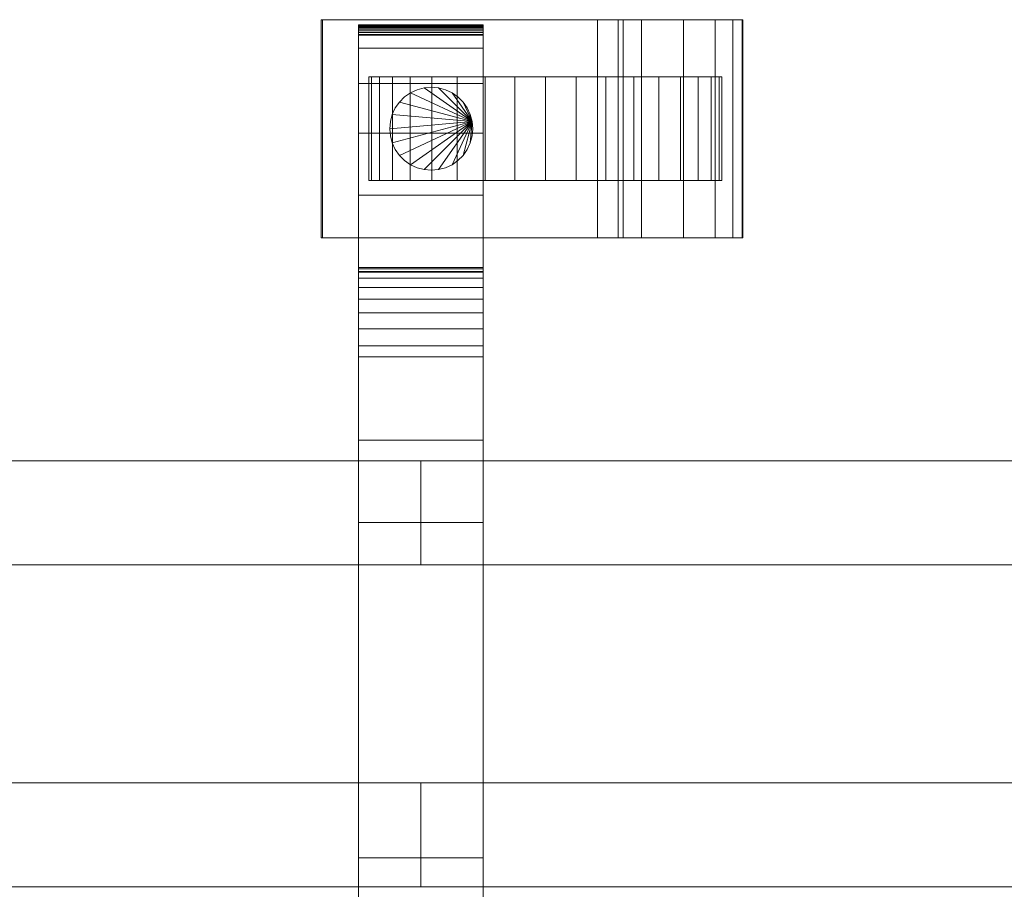
# Model space of a CAD drawing. Units: millimetres. Extents: x -2904 to 2904, y -145 to 145.
# Drawn here: x -77 to 112, y -42 to 126 of the extents above; entities that cross this region are included whole.
import ezdxf

# ---------------------------------------------------------------- set-up
doc = ezdxf.new("R2010")
doc.units = ezdxf.units.MM
doc.header["$LTSCALE"] = 5.08
doc.layers.add('ﾚｲｵｽ3型004', color=7, linetype='Continuous')

# ---------------------------------------------------------------- blocks, each defined once
blk = doc.blocks.new('U___3型004_dxf')
at = {"color": 250, "linetype": 'Continuous', "lineweight": 15}
for points in [[(2884.544, 84, 80.224), (2884.544, 126, 80.224), (2884.283, 126, 22.922), (2884.283, 84, 22.922)], [(2884.283, 84, 22.922), (2884.283, 126, 22.922), (2937.5, 126, 23.5), (2937.5, 84, 23.5)], [(2884.283, 126, 22.922), (2884.544, 126, 80.224), (2937.5, 126, 23.5)], [(2941.5, 84, 80), (2941.5, 126, 80), (2884.544, 126, 80.224), (2884.544, 84, 80.224)], [(2884.544, 126, 80.224), (2941.5, 126, 80), (2942.5, 126, 75)], [(2884.544, 126, 80.224), (2942.5, 126, 75), (2946.024, 126, 73.265)], [(2884.544, 126, 80.224), (2946.024, 126, 73.265), (2954.105, 126, 67.218)], [(2884.544, 126, 80.224), (2954.105, 126, 67.218), (2960.193, 126, 59.455)], [(2884.544, 126, 80.224), (2960.193, 126, 59.455), (2963.595, 126, 51.966)], [(2884.544, 126, 80.224), (2963.595, 126, 51.966), (2965.392, 126, 42.946)], [(2884.544, 126, 80.224), (2965.392, 126, 42.946), (2965.5, 126, 37.194)], [(2884.544, 126, 80.224), (2965.5, 126, 37.194), (2937.5, 126, 23.5)], [(2937.5, 84, 23.5), (2937.5, 126, 23.5), (2965.5, 126, 37.194), (2965.5, 84, 37.194)], [(2942.5, 84, 75), (2942.5, 126, 75), (2941.5, 126, 80), (2941.5, 84, 80)], [(2946.024, 84, 73.265), (2946.024, 126, 73.265), (2942.5, 126, 75), (2942.5, 84, 75)], [(2954.105, 84, 67.218), (2954.105, 126, 67.218), (2946.024, 126, 73.265), (2946.024, 84, 73.265)], [(2960.193, 84, 59.455), (2960.193, 126, 59.455), (2954.105, 126, 67.218), (2954.105, 84, 67.218)], [(2963.595, 84, 51.966), (2963.595, 126, 51.966), (2960.193, 126, 59.455), (2960.193, 84, 59.455)], [(2965.392, 84, 42.946), (2965.392, 126, 42.946), (2963.595, 126, 51.966), (2963.595, 84, 51.966)], [(2965.5, 84, 37.194), (2965.5, 126, 37.194), (2965.392, 126, 42.946), (2965.392, 84, 42.946)], [(2891.5, 124.939, 90.18), (2891.5, 125, 90.525), (2915.5, 125, 90.525), (2915.5, 124.939, 90.18)], [(2891.5, 125, 90.525), (2891.5, 125, 90.7), (2915.5, 125, 90.7), (2915.5, 125, 90.525)], [(2891.5, 125, 90.7), (2891.5, 125, 119.3), (2915.5, 125, 119.3), (2915.5, 125, 90.7)], [(2891.5, 125, 119.3), (2891.5, 124.946, 121.108), (2915.5, 124.946, 121.108), (2915.5, 125, 119.3)], [(2891.5, 77.5, 201), (2891.5, 124.946, 121.108), (2891.5, 125, 119.3)], [(2891.5, 77.5, 119), (2891.5, 77.5, 201), (2891.5, 125, 119.3)], [(2891.5, -125, 90.525), (2891.5, 77.5, 119), (2891.5, 125, 119.3)], [(2891.5, -125, 90.525), (2891.5, 125, 119.3), (2891.5, 125, 90.525)], [(2891.5, -124.939, 90.18), (2891.5, -125, 90.525), (2891.5, 125, 90.525)], [(2891.5, -124.939, 90.18), (2891.5, 125, 90.525), (2891.5, 124.939, 90.18)], [(2891.5, 124.946, 121.108), (2891.5, 124.484, 129.845), (2915.5, 124.484, 129.845), (2915.5, 124.946, 121.108)], [(2891.5, 77.5, 201), (2891.5, 124.484, 129.845), (2891.5, 124.946, 121.108)], [(2891.5, 124.82, 89.852), (2891.5, 124.939, 90.18), (2915.5, 124.939, 90.18), (2915.5, 124.82, 89.852)], [(2891.5, -124.82, 89.852), (2891.5, -124.939, 90.18), (2891.5, 124.939, 90.18)], [(2891.5, -124.82, 89.852), (2891.5, 124.939, 90.18), (2891.5, 124.82, 89.852)], [(2891.5, 124.645, 89.548), (2891.5, 124.82, 89.852), (2915.5, 124.82, 89.852), (2915.5, 124.645, 89.548)], [(2891.5, -124.645, 89.548), (2891.5, -124.82, 89.852), (2891.5, 124.82, 89.852)], [(2891.5, -124.645, 89.548), (2891.5, 124.82, 89.852), (2891.5, 124.645, 89.548)], [(2891.5, 124.42, 89.28), (2891.5, 124.645, 89.548), (2915.5, 124.645, 89.548), (2915.5, 124.42, 89.28)], [(2891.5, -124.42, 89.28), (2891.5, -124.645, 89.548), (2891.5, 124.645, 89.548)], [(2891.5, -124.42, 89.28), (2891.5, 124.645, 89.548), (2891.5, 124.42, 89.28)], [(2891.5, 124.484, 129.845), (2891.5, 120.542, 146.893), (2915.5, 120.542, 146.893), (2915.5, 124.484, 129.845)], [(2891.5, 77.5, 201), (2891.5, 120.542, 146.893), (2891.5, 124.484, 129.845)], [(2891.5, 124.152, 89.055), (2891.5, 124.42, 89.28), (2915.5, 124.42, 89.28), (2915.5, 124.152, 89.055)], [(2891.5, -124.152, 89.055), (2891.5, -124.42, 89.28), (2891.5, 124.42, 89.28)], [(2891.5, -124.152, 89.055), (2891.5, 124.42, 89.28), (2891.5, 124.152, 89.055)], [(2891.5, 123.848, 88.88), (2891.5, 124.152, 89.055), (2915.5, 124.152, 89.055), (2915.5, 123.848, 88.88)], [(2891.5, -123.848, 88.88), (2891.5, -124.152, 89.055), (2891.5, 124.152, 89.055)], [(2891.5, -123.848, 88.88), (2891.5, 124.152, 89.055), (2891.5, 123.848, 88.88)], [(2891.5, 123.52, 88.761), (2891.5, 123.848, 88.88), (2915.5, 123.848, 88.88), (2915.5, 123.52, 88.761)], [(2891.5, -123.52, 88.761), (2891.5, -123.848, 88.88), (2891.5, 123.848, 88.88)], [(2891.5, -123.52, 88.761), (2891.5, 123.848, 88.88), (2891.5, 123.52, 88.761)], [(2891.5, 123.175, 88.7), (2891.5, 123.52, 88.761), (2915.5, 123.52, 88.761), (2915.5, 123.175, 88.7)], [(2891.5, -123.175, 88.7), (2891.5, -123.52, 88.761), (2891.5, 123.52, 88.761)], [(2891.5, -123.175, 88.7), (2891.5, 123.52, 88.761), (2891.5, 123.175, 88.7)], [(2915.5, 125, 119.3), (2915.5, 124.946, 121.108), (2915.5, 77.5, 201)], [(2915.5, 125, 119.3), (2915.5, 77.5, 201), (2915.5, 77.5, 119)], [(2915.5, 125, 90.525), (2915.5, 125, 119.3), (2915.5, 77.5, 119)], [(2915.5, 125, 90.525), (2915.5, 77.5, 119), (2915.5, -77.5, 119)], [(2915.5, 125, 90.525), (2915.5, -77.5, 119), (2915.5, -125, 119.3)], [(2915.5, 125, 90.525), (2915.5, -125, 119.3), (2915.5, -125, 90.525)], [(2915.5, 124.939, 90.18), (2915.5, 125, 90.525), (2915.5, -125, 90.525)], [(2915.5, 124.946, 121.108), (2915.5, 124.484, 129.845), (2915.5, 77.5, 201)], [(2915.5, 124.939, 90.18), (2915.5, -125, 90.525), (2915.5, -124.939, 90.18)], [(2915.5, 124.82, 89.852), (2915.5, 124.939, 90.18), (2915.5, -124.939, 90.18)], [(2915.5, 124.82, 89.852), (2915.5, -124.939, 90.18), (2915.5, -124.82, 89.852)], [(2915.5, 124.645, 89.548), (2915.5, 124.82, 89.852), (2915.5, -124.82, 89.852)], [(2915.5, 124.645, 89.548), (2915.5, -124.82, 89.852), (2915.5, -124.645, 89.548)], [(2915.5, 124.42, 89.28), (2915.5, 124.645, 89.548), (2915.5, -124.645, 89.548)], [(2915.5, 124.484, 129.845), (2915.5, 120.542, 146.893), (2915.5, 77.5, 201)], [(2915.5, 124.42, 89.28), (2915.5, -124.645, 89.548), (2915.5, -124.42, 89.28)], [(2915.5, 124.152, 89.055), (2915.5, 124.42, 89.28), (2915.5, -124.42, 89.28)], [(2915.5, 124.152, 89.055), (2915.5, -124.42, 89.28), (2915.5, -124.152, 89.055)], [(2915.5, 123.848, 88.88), (2915.5, 124.152, 89.055), (2915.5, -124.152, 89.055)], [(2915.5, 123.848, 88.88), (2915.5, -124.152, 89.055), (2915.5, -123.848, 88.88)], [(2915.5, 123.52, 88.761), (2915.5, 123.848, 88.88), (2915.5, -123.848, 88.88)], [(2915.5, 123.52, 88.761), (2915.5, -123.848, 88.88), (2915.5, -123.52, 88.761)], [(2915.5, 123.175, 88.7), (2915.5, 123.52, 88.761), (2915.5, -123.52, 88.761)], [(2891.5, 123, 88.7), (2891.5, 123.175, 88.7), (2915.5, 123.175, 88.7), (2915.5, 123, 88.7)], [(2891.5, -123, 88.7), (2891.5, 123, 88.7), (2915.5, 123, 88.7), (2915.5, -123, 88.7)], [(2915.5, 123.175, 88.7), (2915.5, -123.52, 88.761), (2915.5, -123.175, 88.7)], [(2891.5, 120.542, 146.893), (2891.5, 113.699, 162.997), (2915.5, 113.699, 162.997), (2915.5, 120.542, 146.893)], [(2891.5, 77.5, 201), (2891.5, 113.699, 162.997), (2891.5, 120.542, 146.893)], [(2915.5, 120.542, 146.893), (2915.5, 113.699, 162.997), (2915.5, 77.5, 201)], [(2960.983464, 115, 26.095962), (2895.550451, 115, 20.371315), (2894.016536, 115, 26.095962), (2893.5, 115, 32)], [(2960.983464, 115, 26.095962), (2893.5, 115, 32), (2894.016536, 115, 37.904038), (2895.550451, 115, 43.628685)], [(2894.016536, 95, 37.904038), (2894.016536, 115, 37.904038), (2893.5, 115, 32), (2893.5, 95, 32)], [(2893.5, 95, 32), (2893.5, 115, 32), (2894.016536, 115, 26.095962), (2894.016536, 95, 26.095962)], [(2895.550451, 95, 43.628685), (2895.550451, 115, 43.628685), (2894.016536, 115, 37.904038), (2894.016536, 95, 37.904038)], [(2894.016536, 95, 26.095962), (2894.016536, 115, 26.095962), (2895.550451, 115, 20.371315), (2895.550451, 95, 20.371315)], [(2960.983464, 115, 26.095962), (2901.454489, 115, 10.145221), (2898.055136, 115, 15), (2895.550451, 115, 20.371315)], [(2960.983464, 115, 26.095962), (2895.550451, 115, 43.628685), (2898.055136, 115, 49), (2901.454489, 115, 53.854779)], [(2898.055136, 95, 49), (2898.055136, 115, 49), (2895.550451, 115, 43.628685), (2895.550451, 95, 43.628685)], [(2895.550451, 95, 20.371315), (2895.550451, 115, 20.371315), (2898.055136, 115, 15), (2898.055136, 95, 15)], [(2901.454489, 95, 53.854779), (2901.454489, 115, 53.854779), (2898.055136, 115, 49), (2898.055136, 95, 49)], [(2898.055136, 95, 15), (2898.055136, 115, 15), (2901.454489, 115, 10.145221), (2901.454489, 95, 10.145221)], [(2960.983464, 115, 26.095962), (2910.5, 115, 2.555136), (2905.645221, 115, 5.954489), (2901.454489, 115, 10.145221)], [(2960.983464, 115, 26.095962), (2901.454489, 115, 53.854779), (2905.645221, 115, 58.045511), (2910.5, 115, 61.444864)], [(2905.645221, 95, 58.045511), (2905.645221, 115, 58.045511), (2901.454489, 115, 53.854779), (2901.454489, 95, 53.854779)], [(2901.454489, 95, 10.145221), (2901.454489, 115, 10.145221), (2905.645221, 115, 5.954489), (2905.645221, 95, 5.954489)], [(2910.5, 95, 61.444864), (2910.5, 115, 61.444864), (2905.645221, 115, 58.045511), (2905.645221, 95, 58.045511)], [(2905.645221, 95, 5.954489), (2905.645221, 115, 5.954489), (2910.5, 115, 2.555136), (2910.5, 95, 2.555136)], [(2960.983464, 115, 26.095962), (2921.595962, 115, -1.483464), (2915.871315, 115, 0.050451), (2910.5, 115, 2.555136)], [(2960.983464, 115, 26.095962), (2910.5, 115, 61.444864), (2915.871315, 115, 63.949549), (2921.595962, 115, 65.483464)], [(2915.871315, 95, 63.949549), (2915.871315, 115, 63.949549), (2910.5, 115, 61.444864), (2910.5, 95, 61.444864)], [(2910.5, 95, 2.555136), (2910.5, 115, 2.555136), (2915.871315, 115, 0.050451), (2915.871315, 95, 0.050451)], [(2921.595962, 95, 65.483464), (2921.595962, 115, 65.483464), (2915.871315, 115, 63.949549), (2915.871315, 95, 63.949549)], [(2915.871315, 95, 0.050451), (2915.871315, 115, 0.050451), (2921.595962, 115, -1.483464), (2921.595962, 95, -1.483464)], [(2960.983464, 115, 26.095962), (2933.404038, 115, -1.483464), (2927.5, 115, -2), (2921.595962, 115, -1.483464)], [(2960.983464, 115, 26.095962), (2921.595962, 115, 65.483464), (2927.5, 115, 66), (2933.404038, 115, 65.483464)], [(2927.5, 95, 66), (2927.5, 115, 66), (2921.595962, 115, 65.483464), (2921.595962, 95, 65.483464)], [(2921.595962, 95, -1.483464), (2921.595962, 115, -1.483464), (2927.5, 115, -2), (2927.5, 95, -2)], [(2933.404038, 95, 65.483464), (2933.404038, 115, 65.483464), (2927.5, 115, 66), (2927.5, 95, 66)], [(2927.5, 95, -2), (2927.5, 115, -2), (2933.404038, 115, -1.483464), (2933.404038, 95, -1.483464)], [(2960.983464, 115, 26.095962), (2944.5, 115, 2.555136), (2939.128685, 115, 0.050451), (2933.404038, 115, -1.483464)], [(2960.983464, 115, 26.095962), (2933.404038, 115, 65.483464), (2939.128685, 115, 63.949549), (2944.5, 115, 61.444864)], [(2939.128685, 95, 63.949549), (2939.128685, 115, 63.949549), (2933.404038, 115, 65.483464), (2933.404038, 95, 65.483464)], [(2933.404038, 95, -1.483464), (2933.404038, 115, -1.483464), (2939.128685, 115, 0.050451), (2939.128685, 95, 0.050451)], [(2944.5, 95, 61.444864), (2944.5, 115, 61.444864), (2939.128685, 115, 63.949549), (2939.128685, 95, 63.949549)], [(2939.128685, 95, 0.050451), (2939.128685, 115, 0.050451), (2944.5, 115, 2.555136), (2944.5, 95, 2.555136)], [(2960.983464, 115, 26.095962), (2953.545511, 115, 10.145221), (2949.354779, 115, 5.954489), (2944.5, 115, 2.555136)], [(2960.983464, 115, 26.095962), (2944.5, 115, 61.444864), (2949.354779, 115, 58.045511), (2953.545511, 115, 53.854779)], [(2949.354779, 95, 58.045511), (2949.354779, 115, 58.045511), (2944.5, 115, 61.444864), (2944.5, 95, 61.444864)], [(2944.5, 95, 2.555136), (2944.5, 115, 2.555136), (2949.354779, 115, 5.954489), (2949.354779, 95, 5.954489)], [(2953.545511, 95, 53.854779), (2953.545511, 115, 53.854779), (2949.354779, 115, 58.045511), (2949.354779, 95, 58.045511)], [(2949.354779, 95, 5.954489), (2949.354779, 115, 5.954489), (2953.545511, 115, 10.145221), (2953.545511, 95, 10.145221)], [(2960.983464, 115, 26.095962), (2959.449549, 115, 20.371315), (2956.944864, 115, 15), (2953.545511, 115, 10.145221)], [(2960.983464, 115, 26.095962), (2953.545511, 115, 53.854779), (2956.944864, 115, 49), (2959.449549, 115, 43.628685)], [(2956.944864, 95, 49), (2956.944864, 115, 49), (2953.545511, 115, 53.854779), (2953.545511, 95, 53.854779)], [(2953.545511, 95, 10.145221), (2953.545511, 115, 10.145221), (2956.944864, 115, 15), (2956.944864, 95, 15)], [(2959.449549, 95, 43.628685), (2959.449549, 115, 43.628685), (2956.944864, 115, 49), (2956.944864, 95, 49)], [(2956.944864, 95, 15), (2956.944864, 115, 15), (2959.449549, 115, 20.371315), (2959.449549, 95, 20.371315)], [(2960.983464, 115, 26.095962), (2959.449549, 115, 43.628685), (2960.983464, 115, 37.904038), (2961.5, 115, 32)], [(2960.983464, 95, 37.904038), (2960.983464, 115, 37.904038), (2959.449549, 115, 43.628685), (2959.449549, 95, 43.628685)], [(2959.449549, 95, 20.371315), (2959.449549, 115, 20.371315), (2960.983464, 115, 26.095962), (2960.983464, 95, 26.095962)], [(2960.983464, 95, 26.095962), (2960.983464, 115, 26.095962), (2961.5, 115, 32), (2961.5, 95, 32)], [(2961.5, 95, 32), (2961.5, 115, 32), (2960.983464, 115, 37.904038), (2960.983464, 95, 37.904038)], [(2891.5, 113.699, 162.997), (2891.5, 104.164, 177.668), (2915.5, 104.164, 177.668), (2915.5, 113.699, 162.997)], [(2891.5, 77.5, 201), (2891.5, 104.164, 177.668), (2891.5, 113.699, 162.997)], [(2913.378462, 106.389185, 80), (2899.371644, 110.142301, 80), (2900.357699, 111.128356, 80), (2901.5, 111.928203, 80)], [(2913.378462, 106.389185, 90), (2901.5, 111.928203, 90), (2900.357699, 111.128356, 90), (2899.371644, 110.142301, 90)], [(2900.357699, 111.128356, 80), (2900.357699, 111.128356, 90), (2901.5, 111.928203, 90), (2901.5, 111.928203, 80)], [(2913.378462, 106.389185, 80), (2901.5, 111.928203, 80), (2902.763839, 112.517541, 80), (2904.110815, 112.878462, 80)], [(2913.378462, 106.389185, 90), (2904.110815, 112.878462, 90), (2902.763839, 112.517541, 90), (2901.5, 111.928203, 90)], [(2901.5, 111.928203, 80), (2901.5, 111.928203, 90), (2902.763839, 112.517541, 90), (2902.763839, 112.517541, 80)], [(2902.763839, 112.517541, 80), (2902.763839, 112.517541, 90), (2904.110815, 112.878462, 90), (2904.110815, 112.878462, 80)], [(2913.378462, 106.389185, 80), (2904.110815, 112.878462, 80), (2905.5, 113, 80), (2906.889185, 112.878462, 80)], [(2913.378462, 106.389185, 90), (2906.889185, 112.878462, 90), (2905.5, 113, 90), (2904.110815, 112.878462, 90)], [(2904.110815, 112.878462, 80), (2904.110815, 112.878462, 90), (2905.5, 113, 90), (2905.5, 113, 80)], [(2905.5, 113, 80), (2905.5, 113, 90), (2906.889185, 112.878462, 90), (2906.889185, 112.878462, 80)], [(2913.378462, 106.389185, 80), (2906.889185, 112.878462, 80), (2908.236161, 112.517541, 80), (2909.5, 111.928203, 80)], [(2913.378462, 106.389185, 90), (2909.5, 111.928203, 90), (2908.236161, 112.517541, 90), (2906.889185, 112.878462, 90)], [(2906.889185, 112.878462, 80), (2906.889185, 112.878462, 90), (2908.236161, 112.517541, 90), (2908.236161, 112.517541, 80)], [(2908.236161, 112.517541, 80), (2908.236161, 112.517541, 90), (2909.5, 111.928203, 90), (2909.5, 111.928203, 80)], [(2913.378462, 106.389185, 80), (2909.5, 111.928203, 80), (2910.642301, 111.128356, 80), (2911.628356, 110.142301, 80)], [(2913.378462, 106.389185, 90), (2911.628356, 110.142301, 90), (2910.642301, 111.128356, 90), (2909.5, 111.928203, 90)], [(2909.5, 111.928203, 80), (2909.5, 111.928203, 90), (2910.642301, 111.128356, 90), (2910.642301, 111.128356, 80)], [(2915.5, 113.699, 162.997), (2915.5, 104.164, 177.668), (2915.5, 77.5, 201)], [(2913.378462, 106.389185, 80), (2897.982459, 107.736161, 80), (2898.571797, 109, 80), (2899.371644, 110.142301, 80)], [(2913.378462, 106.389185, 90), (2899.371644, 110.142301, 90), (2898.571797, 109, 90), (2897.982459, 107.736161, 90)], [(2898.571797, 109, 80), (2898.571797, 109, 90), (2899.371644, 110.142301, 90), (2899.371644, 110.142301, 80)], [(2899.371644, 110.142301, 80), (2899.371644, 110.142301, 90), (2900.357699, 111.128356, 90), (2900.357699, 111.128356, 80)], [(2910.642301, 111.128356, 80), (2910.642301, 111.128356, 90), (2911.628356, 110.142301, 90), (2911.628356, 110.142301, 80)], [(2913.378462, 106.389185, 80), (2911.628356, 110.142301, 80), (2912.428203, 109, 80), (2913.017541, 107.736161, 80)], [(2913.378462, 106.389185, 90), (2913.017541, 107.736161, 90), (2912.428203, 109, 90), (2911.628356, 110.142301, 90)], [(2911.628356, 110.142301, 80), (2911.628356, 110.142301, 90), (2912.428203, 109, 90), (2912.428203, 109, 80)], [(2897.982459, 107.736161, 80), (2897.982459, 107.736161, 90), (2898.571797, 109, 90), (2898.571797, 109, 80)], [(2912.428203, 109, 80), (2912.428203, 109, 90), (2913.017541, 107.736161, 90), (2913.017541, 107.736161, 80)], [(2913.378462, 106.389185, 80), (2897.5, 105, 80), (2897.621538, 106.389185, 80), (2897.982459, 107.736161, 80)], [(2913.378462, 106.389185, 90), (2897.982459, 107.736161, 90), (2897.621538, 106.389185, 90), (2897.5, 105, 90)], [(2913.378462, 106.389185, 80), (2897.982459, 102.263839, 80), (2897.621538, 103.610815, 80), (2897.5, 105, 80)], [(2913.378462, 106.389185, 90), (2897.5, 105, 90), (2897.621538, 103.610815, 90), (2897.982459, 102.263839, 90)], [(2897.5, 105, 80), (2897.5, 105, 90), (2897.621538, 106.389185, 90), (2897.621538, 106.389185, 80)], [(2897.621538, 106.389185, 80), (2897.621538, 106.389185, 90), (2897.982459, 107.736161, 90), (2897.982459, 107.736161, 80)], [(2913.378462, 106.389185, 80), (2899.371644, 99.857699, 80), (2898.571797, 101, 80), (2897.982459, 102.263839, 80)], [(2913.378462, 106.389185, 90), (2897.982459, 102.263839, 90), (2898.571797, 101, 90), (2899.371644, 99.857699, 90)], [(2913.378462, 106.389185, 80), (2901.5, 98.071797, 80), (2900.357699, 98.871644, 80), (2899.371644, 99.857699, 80)], [(2913.378462, 106.389185, 90), (2899.371644, 99.857699, 90), (2900.357699, 98.871644, 90), (2901.5, 98.071797, 90)], [(2913.378462, 106.389185, 80), (2904.110815, 97.121538, 80), (2902.763839, 97.482459, 80), (2901.5, 98.071797, 80)], [(2913.378462, 106.389185, 90), (2901.5, 98.071797, 90), (2902.763839, 97.482459, 90), (2904.110815, 97.121538, 90)], [(2913.378462, 106.389185, 80), (2906.889185, 97.121538, 80), (2905.5, 97, 80), (2904.110815, 97.121538, 80)], [(2913.378462, 106.389185, 90), (2904.110815, 97.121538, 90), (2905.5, 97, 90), (2906.889185, 97.121538, 90)], [(2913.378462, 106.389185, 80), (2909.5, 98.071797, 80), (2908.236161, 97.482459, 80), (2906.889185, 97.121538, 80)], [(2913.378462, 106.389185, 90), (2906.889185, 97.121538, 90), (2908.236161, 97.482459, 90), (2909.5, 98.071797, 90)], [(2913.378462, 106.389185, 80), (2911.628356, 99.857699, 80), (2910.642301, 98.871644, 80), (2909.5, 98.071797, 80)], [(2913.378462, 106.389185, 90), (2909.5, 98.071797, 90), (2910.642301, 98.871644, 90), (2911.628356, 99.857699, 90)], [(2913.378462, 106.389185, 80), (2913.017541, 102.263839, 80), (2912.428203, 101, 80), (2911.628356, 99.857699, 80)], [(2913.378462, 106.389185, 90), (2911.628356, 99.857699, 90), (2912.428203, 101, 90), (2913.017541, 102.263839, 90)], [(2913.017541, 107.736161, 80), (2913.017541, 107.736161, 90), (2913.378462, 106.389185, 90), (2913.378462, 106.389185, 80)], [(2913.378462, 106.389185, 80), (2913.5, 105, 80), (2913.378462, 103.610815, 80), (2913.017541, 102.263839, 80)], [(2913.378462, 106.389185, 90), (2913.017541, 102.263839, 90), (2913.378462, 103.610815, 90), (2913.5, 105, 90)], [(2913.378462, 106.389185, 80), (2913.378462, 106.389185, 90), (2913.5, 105, 90), (2913.5, 105, 80)], [(2897.621538, 103.610815, 80), (2897.621538, 103.610815, 90), (2897.5, 105, 90), (2897.5, 105, 80)], [(2913.5, 105, 80), (2913.5, 105, 90), (2913.378462, 103.610815, 90), (2913.378462, 103.610815, 80)], [(2891.5, 104.164, 177.668), (2891.5, 92.226, 190.461), (2915.5, 92.226, 190.461), (2915.5, 104.164, 177.668)], [(2891.5, 77.5, 201), (2891.5, 92.226, 190.461), (2891.5, 104.164, 177.668)], [(2897.982459, 102.263839, 80), (2897.982459, 102.263839, 90), (2897.621538, 103.610815, 90), (2897.621538, 103.610815, 80)], [(2913.378462, 103.610815, 80), (2913.378462, 103.610815, 90), (2913.017541, 102.263839, 90), (2913.017541, 102.263839, 80)], [(2915.5, 104.164, 177.668), (2915.5, 92.226, 190.461), (2915.5, 77.5, 201)], [(2898.571797, 101, 80), (2898.571797, 101, 90), (2897.982459, 102.263839, 90), (2897.982459, 102.263839, 80)], [(2899.371644, 99.857699, 80), (2899.371644, 99.857699, 90), (2898.571797, 101, 90), (2898.571797, 101, 80)], [(2912.428203, 101, 80), (2912.428203, 101, 90), (2911.628356, 99.857699, 90), (2911.628356, 99.857699, 80)], [(2913.017541, 102.263839, 80), (2913.017541, 102.263839, 90), (2912.428203, 101, 90), (2912.428203, 101, 80)], [(2900.357699, 98.871644, 80), (2900.357699, 98.871644, 90), (2899.371644, 99.857699, 90), (2899.371644, 99.857699, 80)], [(2901.5, 98.071797, 80), (2901.5, 98.071797, 90), (2900.357699, 98.871644, 90), (2900.357699, 98.871644, 80)], [(2910.642301, 98.871644, 80), (2910.642301, 98.871644, 90), (2909.5, 98.071797, 90), (2909.5, 98.071797, 80)], [(2911.628356, 99.857699, 80), (2911.628356, 99.857699, 90), (2910.642301, 98.871644, 90), (2910.642301, 98.871644, 80)], [(2902.763839, 97.482459, 80), (2902.763839, 97.482459, 90), (2901.5, 98.071797, 90), (2901.5, 98.071797, 80)], [(2904.110815, 97.121538, 80), (2904.110815, 97.121538, 90), (2902.763839, 97.482459, 90), (2902.763839, 97.482459, 80)], [(2905.5, 97, 80), (2905.5, 97, 90), (2904.110815, 97.121538, 90), (2904.110815, 97.121538, 80)], [(2906.889185, 97.121538, 80), (2906.889185, 97.121538, 90), (2905.5, 97, 90), (2905.5, 97, 80)], [(2908.236161, 97.482459, 80), (2908.236161, 97.482459, 90), (2906.889185, 97.121538, 90), (2906.889185, 97.121538, 80)], [(2909.5, 98.071797, 80), (2909.5, 98.071797, 90), (2908.236161, 97.482459, 90), (2908.236161, 97.482459, 80)], [(2960.983464, 95, 26.095962), (2895.550451, 95, 43.628685), (2894.016536, 95, 37.904038), (2893.5, 95, 32)], [(2960.983464, 95, 26.095962), (2893.5, 95, 32), (2894.016536, 95, 26.095962), (2895.550451, 95, 20.371315)], [(2960.983464, 95, 26.095962), (2901.454489, 95, 53.854779), (2898.055136, 95, 49), (2895.550451, 95, 43.628685)], [(2960.983464, 95, 26.095962), (2895.550451, 95, 20.371315), (2898.055136, 95, 15), (2901.454489, 95, 10.145221)], [(2960.983464, 95, 26.095962), (2910.5, 95, 61.444864), (2905.645221, 95, 58.045511), (2901.454489, 95, 53.854779)], [(2960.983464, 95, 26.095962), (2901.454489, 95, 10.145221), (2905.645221, 95, 5.954489), (2910.5, 95, 2.555136)], [(2960.983464, 95, 26.095962), (2921.595962, 95, 65.483464), (2915.871315, 95, 63.949549), (2910.5, 95, 61.444864)], [(2960.983464, 95, 26.095962), (2910.5, 95, 2.555136), (2915.871315, 95, 0.050451), (2921.595962, 95, -1.483464)], [(2960.983464, 95, 26.095962), (2933.404038, 95, 65.483464), (2927.5, 95, 66), (2921.595962, 95, 65.483464)], [(2960.983464, 95, 26.095962), (2921.595962, 95, -1.483464), (2927.5, 95, -2), (2933.404038, 95, -1.483464)], [(2960.983464, 95, 26.095962), (2944.5, 95, 61.444864), (2939.128685, 95, 63.949549), (2933.404038, 95, 65.483464)], [(2960.983464, 95, 26.095962), (2933.404038, 95, -1.483464), (2939.128685, 95, 0.050451), (2944.5, 95, 2.555136)], [(2960.983464, 95, 26.095962), (2953.545511, 95, 53.854779), (2949.354779, 95, 58.045511), (2944.5, 95, 61.444864)], [(2960.983464, 95, 26.095962), (2944.5, 95, 2.555136), (2949.354779, 95, 5.954489), (2953.545511, 95, 10.145221)], [(2960.983464, 95, 26.095962), (2959.449549, 95, 43.628685), (2956.944864, 95, 49), (2953.545511, 95, 53.854779)], [(2960.983464, 95, 26.095962), (2953.545511, 95, 10.145221), (2956.944864, 95, 15), (2959.449549, 95, 20.371315)], [(2960.983464, 95, 26.095962), (2961.5, 95, 32), (2960.983464, 95, 37.904038), (2959.449549, 95, 43.628685)], [(2891.5, 92.226, 190.461), (2891.5, 78.247, 200.986), (2915.5, 78.247, 200.986), (2915.5, 92.226, 190.461)], [(2891.5, 77.5, 201), (2891.5, 78.247, 200.986), (2891.5, 92.226, 190.461)], [(2915.5, 92.226, 190.461), (2915.5, 78.247, 200.986), (2915.5, 77.5, 201)], [(2884.283, 84, 22.922), (2937.5, 84, 23.5), (2884.544, 84, 80.224)], [(2942.5, 84, 75), (2941.5, 84, 80), (2884.544, 84, 80.224)], [(2946.024, 84, 73.265), (2942.5, 84, 75), (2884.544, 84, 80.224)], [(2954.105, 84, 67.218), (2946.024, 84, 73.265), (2884.544, 84, 80.224)], [(2960.193, 84, 59.455), (2954.105, 84, 67.218), (2884.544, 84, 80.224)], [(2963.595, 84, 51.966), (2960.193, 84, 59.455), (2884.544, 84, 80.224)], [(2965.392, 84, 42.946), (2963.595, 84, 51.966), (2884.544, 84, 80.224)], [(2965.5, 84, 37.194), (2965.392, 84, 42.946), (2884.544, 84, 80.224)], [(2937.5, 84, 23.5), (2965.5, 84, 37.194), (2884.544, 84, 80.224)], [(2891.5, 78.247, 200.986), (2891.5, 77.5, 201), (2915.5, 77.5, 201), (2915.5, 78.247, 200.986)], [(2891.5, -78, 1310), (2891.5, 78, 1310), (2915.5, 78, 1310), (2915.5, -78, 1310)], [(2891.5, 78, 1310), (2891.5, 78, 1325.548), (2915.5, 78, 1325.548), (2915.5, 78, 1310)], [(2891.5, 78, 1325.548), (2891.5, 78, 1327.297), (2915.5, 78, 1327.297), (2915.5, 78, 1325.548)], [(2891.5, 78, 1327.297), (2891.5, 77.392, 1330.744), (2915.5, 77.392, 1330.744), (2915.5, 78, 1327.297)], [(2891.5, -77.958, 1327.723), (2891.5, 77.392, 1330.744), (2891.5, 78, 1327.297)], [(2891.5, -78, 1325.548), (2891.5, -77.958, 1327.723), (2891.5, 78, 1327.297)], [(2891.5, -78, 1310), (2891.5, -78, 1325.548), (2891.5, 78, 1310)], [(2891.5, 78, 1310), (2891.5, -78, 1325.548), (2891.5, 78, 1327.297)], [(2891.5, -78, 90), (2915.5, -78, 90), (2915.5, 78, 90), (2891.5, 78, 90)], [(2891.5, 78, 90), (2915.5, 78, 90), (2915.5, 78, 74.452), (2891.5, 78, 74.452)], [(2891.5, 78, 74.452), (2915.5, 78, 74.452), (2915.5, 78, 72.703), (2891.5, 78, 72.703)], [(2891.5, 78, 72.703), (2915.5, 78, 72.703), (2915.5, 77.392, 69.256), (2891.5, 77.392, 69.256)], [(2891.5, -78, 74.452), (2891.5, -78, 90), (2891.5, 78, 90)], [(2891.5, -78, 74.452), (2891.5, 78, 90), (2891.5, 78, 72.703)], [(2891.5, -77.958, 72.277), (2891.5, -78, 74.452), (2891.5, 78, 72.703)], [(2891.5, -77.958, 72.277), (2891.5, 78, 72.703), (2891.5, 77.392, 69.256)], [(2915.5, 45, 90), (2891.5, 45, 90), (2891.5, 78, 90), (2915.5, 78, 90)], [(2891.5, 45, 1310), (2915.5, 45, 1310), (2915.5, 78, 1310), (2891.5, 78, 1310)], [(2915.5, 78, 90), (2891.5, 78, 90), (2891.5, 78, 1310), (2915.5, 78, 1310)], [(2891.5, 78, 90), (2891.5, 45, 90), (2891.5, 45, 1310), (2891.5, 78, 1310)], [(2915.5, 78, 1327.297), (2915.5, 77.392, 1330.744), (2915.5, -77.958, 1327.723)], [(2915.5, 78, 1327.297), (2915.5, -77.958, 1327.723), (2915.5, -78, 1325.548)], [(2915.5, 78, 1310), (2915.5, 78, 1327.297), (2915.5, -78, 1325.548)], [(2915.5, 78, 1310), (2915.5, -78, 1325.548), (2915.5, -78, 1310)], [(2915.5, 78, 90), (2915.5, -78, 90), (2915.5, -78, 74.452)], [(2915.5, 78, 72.703), (2915.5, 78, 90), (2915.5, -78, 74.452)], [(2915.5, 78, 72.703), (2915.5, -78, 74.452), (2915.5, -77.958, 72.277)], [(2915.5, 77.392, 69.256), (2915.5, 78, 72.703), (2915.5, -77.958, 72.277)], [(2915.5, 45, 90), (2915.5, 78, 90), (2915.5, 78, 1310), (2915.5, 45, 1310)], [(2891.5, 77.5, 201), (2891.5, 77.5, 119), (2915.5, 77.5, 119), (2915.5, 77.5, 201)], [(2891.5, 77.5, 119), (2891.5, -77.5, 119), (2915.5, -77.5, 119), (2915.5, 77.5, 119)], [(2891.5, -125, 90.525), (2891.5, -77.5, 119), (2891.5, 77.5, 119)], [(2891.5, 77.392, 1330.744), (2891.5, 76.195, 1334.032), (2915.5, 76.195, 1334.032), (2915.5, 77.392, 1330.744)], [(2891.5, -77.277, 1331.156), (2891.5, 76.195, 1334.032), (2891.5, 77.392, 1330.744)], [(2891.5, -77.958, 1327.723), (2891.5, -77.277, 1331.156), (2891.5, 77.392, 1330.744)], [(2891.5, 77.392, 69.256), (2915.5, 77.392, 69.256), (2915.5, 76.195, 65.968), (2891.5, 76.195, 65.968)], [(2891.5, -77.277, 68.844), (2891.5, -77.958, 72.277), (2891.5, 77.392, 69.256)], [(2891.5, -77.277, 68.844), (2891.5, 77.392, 69.256), (2891.5, 76.195, 65.968)], [(2891.5, 76.195, 1334.032), (2891.5, 74.446, 1337.063), (2915.5, 74.446, 1337.063), (2915.5, 76.195, 1334.032)], [(2891.5, -76.011, 1334.418), (2891.5, 74.446, 1337.063), (2891.5, 76.195, 1334.032)], [(2891.5, -77.277, 1331.156), (2891.5, -76.011, 1334.418), (2891.5, 76.195, 1334.032)], [(2891.5, 76.195, 65.968), (2915.5, 76.195, 65.968), (2915.5, 74.446, 62.937), (2891.5, 74.446, 62.937)], [(2891.5, -76.011, 65.582), (2891.5, -77.277, 68.844), (2891.5, 76.195, 65.968)], [(2891.5, -76.011, 65.582), (2891.5, 76.195, 65.968), (2891.5, 74.446, 62.937)], [(2915.5, 77.392, 1330.744), (2915.5, 76.195, 1334.032), (2915.5, -77.277, 1331.156)], [(2915.5, 77.392, 1330.744), (2915.5, -77.277, 1331.156), (2915.5, -77.958, 1327.723)], [(2915.5, 77.392, 69.256), (2915.5, -77.958, 72.277), (2915.5, -77.277, 68.844)], [(2915.5, 76.195, 65.968), (2915.5, 77.392, 69.256), (2915.5, -77.277, 68.844)], [(2915.5, 76.195, 1334.032), (2915.5, 74.446, 1337.063), (2915.5, -76.011, 1334.418)], [(2915.5, 76.195, 1334.032), (2915.5, -76.011, 1334.418), (2915.5, -77.277, 1331.156)], [(2915.5, 76.195, 65.968), (2915.5, -77.277, 68.844), (2915.5, -76.011, 65.582)], [(2915.5, 74.446, 62.937), (2915.5, 76.195, 65.968), (2915.5, -76.011, 65.582)], [(2891.5, 74.446, 1337.063), (2891.5, 72.196, 1339.744), (2915.5, 72.196, 1339.744), (2915.5, 74.446, 1337.063)], [(2891.5, -74.197, 1337.411), (2891.5, 72.196, 1339.744), (2891.5, 74.446, 1337.063)], [(2891.5, -76.011, 1334.418), (2891.5, -74.197, 1337.411), (2891.5, 74.446, 1337.063)], [(2891.5, 74.446, 62.937), (2915.5, 74.446, 62.937), (2915.5, 72.196, 60.256), (2891.5, 72.196, 60.256)], [(2891.5, -74.197, 62.589), (2891.5, -76.011, 65.582), (2891.5, 74.446, 62.937)], [(2891.5, -74.197, 62.589), (2891.5, 74.446, 62.937), (2891.5, 72.196, 60.256)], [(2915.5, 74.446, 1337.063), (2915.5, 72.196, 1339.744), (2915.5, -74.197, 1337.411)], [(2915.5, 74.446, 1337.063), (2915.5, -74.197, 1337.411), (2915.5, -76.011, 1334.418)], [(2915.5, 74.446, 62.937), (2915.5, -76.011, 65.582), (2915.5, -74.197, 62.589)], [(2915.5, 72.196, 60.256), (2915.5, 74.446, 62.937), (2915.5, -74.197, 62.589)], [(2891.5, 72.196, 1339.744), (2891.5, 69.515, 1341.993), (2915.5, 69.515, 1341.993), (2915.5, 72.196, 1339.744)], [(2891.5, -71.891, 1340.043), (2891.5, 69.515, 1341.993), (2891.5, 72.196, 1339.744)], [(2891.5, -74.197, 1337.411), (2891.5, -71.891, 1340.043), (2891.5, 72.196, 1339.744)], [(2891.5, 72.196, 60.256), (2915.5, 72.196, 60.256), (2915.5, 69.515, 58.007), (2891.5, 69.515, 58.007)], [(2891.5, -71.891, 59.957), (2891.5, -74.197, 62.589), (2891.5, 72.196, 60.256)], [(2891.5, -71.891, 59.957), (2891.5, 72.196, 60.256), (2891.5, 69.515, 58.007)], [(2915.5, 72.196, 1339.744), (2915.5, 69.515, 1341.993), (2915.5, -71.891, 1340.043)], [(2915.5, 72.196, 1339.744), (2915.5, -71.891, 1340.043), (2915.5, -74.197, 1337.411)], [(2915.5, 72.196, 60.256), (2915.5, -74.197, 62.589), (2915.5, -71.891, 59.957)], [(2915.5, 69.515, 58.007), (2915.5, 72.196, 60.256), (2915.5, -71.891, 59.957)], [(2891.5, 69.515, 1341.993), (2891.5, 66.485, 1343.743), (2915.5, 66.485, 1343.743), (2915.5, 69.515, 1341.993)], [(2891.5, -69.162, 1342.235), (2891.5, 66.485, 1343.743), (2891.5, 69.515, 1341.993)], [(2891.5, -71.891, 1340.043), (2891.5, -69.162, 1342.235), (2891.5, 69.515, 1341.993)], [(2891.5, 69.515, 58.007), (2915.5, 69.515, 58.007), (2915.5, 66.485, 56.257), (2891.5, 66.485, 56.257)], [(2891.5, -69.162, 57.765), (2891.5, -71.891, 59.957), (2891.5, 69.515, 58.007)], [(2891.5, -69.162, 57.765), (2891.5, 69.515, 58.007), (2891.5, 66.485, 56.257)], [(2915.5, 69.515, 1341.993), (2915.5, 66.485, 1343.743), (2915.5, -69.162, 1342.235)], [(2915.5, 69.515, 1341.993), (2915.5, -69.162, 1342.235), (2915.5, -71.891, 1340.043)], [(2915.5, 69.515, 58.007), (2915.5, -71.891, 59.957), (2915.5, -69.162, 57.765)], [(2915.5, 66.485, 56.257), (2915.5, 69.515, 58.007), (2915.5, -69.162, 57.765)], [(2891.5, 66.485, 1343.743), (2891.5, 63.196, 1344.94), (2915.5, 63.196, 1344.94), (2915.5, 66.485, 1343.743)], [(2891.5, -66.095, 1343.92), (2891.5, 63.196, 1344.94), (2891.5, 66.485, 1343.743)], [(2891.5, -69.162, 1342.235), (2891.5, -66.095, 1343.92), (2891.5, 66.485, 1343.743)], [(2891.5, 66.485, 56.257), (2915.5, 66.485, 56.257), (2915.5, 63.196, 55.06), (2891.5, 63.196, 55.06)], [(2891.5, -66.095, 56.08), (2891.5, -69.162, 57.765), (2891.5, 66.485, 56.257)], [(2891.5, -66.095, 56.08), (2891.5, 66.485, 56.257), (2891.5, 63.196, 55.06)], [(2915.5, 66.485, 1343.743), (2915.5, 63.196, 1344.94), (2915.5, -66.095, 1343.92)], [(2915.5, 66.485, 1343.743), (2915.5, -66.095, 1343.92), (2915.5, -69.162, 1342.235)], [(2915.5, 66.485, 56.257), (2915.5, -69.162, 57.765), (2915.5, -66.095, 56.08)], [(2915.5, 63.196, 55.06), (2915.5, 66.485, 56.257), (2915.5, -66.095, 56.08)], [(2891.5, 63.196, 1344.94), (2891.5, 61.053, 1345.313), (2915.5, 61.053, 1345.313), (2915.5, 63.196, 1344.94)], [(2891.5, -62.782, 1345.046), (2891.5, 61.053, 1345.313), (2891.5, 63.196, 1344.94)], [(2891.5, -66.095, 1343.92), (2891.5, -62.782, 1345.046), (2891.5, 63.196, 1344.94)], [(2891.5, 63.196, 55.06), (2915.5, 63.196, 55.06), (2915.5, 61.053, 54.687), (2891.5, 61.053, 54.687)], [(2891.5, -62.782, 54.954), (2891.5, -66.095, 56.08), (2891.5, 63.196, 55.06)], [(2891.5, -61.053, 54.687), (2891.5, -62.782, 54.954), (2891.5, 63.196, 55.06)], [(2891.5, -61.053, 54.687), (2891.5, 63.196, 55.06), (2891.5, 61.053, 54.687)], [(2915.5, 63.196, 1344.94), (2915.5, 61.053, 1345.313), (2915.5, -62.782, 1345.046)], [(2915.5, 63.196, 1344.94), (2915.5, -62.782, 1345.046), (2915.5, -66.095, 1343.92)], [(2915.5, 63.196, 55.06), (2915.5, -66.095, 56.08), (2915.5, -62.782, 54.954)], [(2915.5, 61.053, 54.687), (2915.5, 63.196, 55.06), (2915.5, -62.782, 54.954)], [(2891.5, 61.053, 1345.313), (2891.5, 29.14, 1350.242), (2915.5, 29.14, 1350.242), (2915.5, 61.053, 1345.313)], [(2891.5, -61.053, 1345.313), (2891.5, 29.14, 1350.242), (2891.5, 61.053, 1345.313)], [(2891.5, -62.782, 1345.046), (2891.5, -61.053, 1345.313), (2891.5, 61.053, 1345.313)], [(2891.5, 61.053, 54.687), (2915.5, 61.053, 54.687), (2915.5, 29.14, 49.758), (2891.5, 29.14, 49.758)], [(2891.5, -35.441, 50.267), (2891.5, -61.053, 54.687), (2891.5, 61.053, 54.687)], [(2891.5, 29.14, 49.758), (2891.5, -35.441, 50.267), (2891.5, 61.053, 54.687)], [(2915.5, 61.053, 1345.313), (2915.5, 29.14, 1350.242), (2915.5, -35.441, 1349.733)], [(2915.5, 61.053, 1345.313), (2915.5, -35.441, 1349.733), (2915.5, -61.053, 1345.313)], [(2915.5, 61.053, 1345.313), (2915.5, -61.053, 1345.313), (2915.5, -62.782, 1345.046)], [(2915.5, 61.053, 54.687), (2915.5, -62.782, 54.954), (2915.5, -61.053, 54.687)], [(2915.5, 61.053, 54.687), (2915.5, -61.053, 54.687), (2915.5, -35.441, 50.267)], [(2915.5, 29.14, 49.758), (2915.5, 61.053, 54.687), (2915.5, -35.441, 50.267)], [(2891.5, 45, 90), (2915.5, 45, 90), (2915.5, 45, 1310), (2891.5, 45, 1310)], [(2903.5, 41, 439), (1970, 41, 314), (1970, 21, 314), (2903.5, 21, 439)], [(1970, 41, 289), (2903.5, 41, 414), (2903.5, 21, 414), (1970, 21, 289)], [(2903.5, 41, 414), (1970, 41, 289), (1970, 41, 314), (2903.5, 41, 439)], [(2903.5, 41, 988), (1970, 41, 863), (1970, 21, 863), (2903.5, 21, 988)], [(1970, 41, 838), (2903.5, 41, 963), (2903.5, 21, 963), (1970, 21, 838)], [(2903.5, 41, 963), (1970, 41, 838), (1970, 41, 863), (2903.5, 41, 988)], [(2903.5, 41, 564), (1970, 41, 439), (1970, 21, 439), (2903.5, 21, 564)], [(1970, 41, 414), (2903.5, 41, 539), (2903.5, 21, 539), (1970, 21, 414)], [(2903.5, 41, 539), (1970, 41, 414), (1970, 41, 439), (2903.5, 41, 564)], [(2903.5, 41, 1113), (1970, 41, 988), (1970, 21, 988), (2903.5, 21, 1113)], [(1970, 41, 963), (2903.5, 41, 1088), (2903.5, 21, 1088), (1970, 21, 963)], [(2903.5, 41, 1088), (1970, 41, 963), (1970, 41, 988), (2903.5, 41, 1113)], [(2903.5, 41, 414), (2903.5, 41, 439), (2903.5, 21, 439), (2903.5, 21, 414)], [(2903.5, 41, 963), (2903.5, 41, 988), (2903.5, 21, 988), (2903.5, 21, 963)], [(2903.5, 41, 539), (2903.5, 41, 564), (2903.5, 21, 564), (2903.5, 21, 539)], [(2903.5, 41, 1088), (2903.5, 41, 1113), (2903.5, 21, 1113), (2903.5, 21, 1088)], [(3837, 41, 439), (2903.5, 41, 314), (2903.5, 21, 314), (3837, 21, 439)], [(2903.5, 41, 314), (2903.5, 41, 289), (2903.5, 21, 289), (2903.5, 21, 314)], [(2903.5, 41, 289), (3837, 41, 414), (3837, 21, 414), (2903.5, 21, 289)], [(3837, 41, 414), (2903.5, 41, 289), (2903.5, 41, 314), (3837, 41, 439)], [(3837, 41, 988), (2903.5, 41, 863), (2903.5, 21, 863), (3837, 21, 988)], [(2903.5, 41, 863), (2903.5, 41, 838), (2903.5, 21, 838), (2903.5, 21, 863)], [(2903.5, 41, 838), (3837, 41, 963), (3837, 21, 963), (2903.5, 21, 838)], [(3837, 41, 963), (2903.5, 41, 838), (2903.5, 41, 863), (3837, 41, 988)], [(3837, 41, 564), (2903.5, 41, 439), (2903.5, 21, 439), (3837, 21, 564)], [(2903.5, 41, 439), (2903.5, 41, 414), (2903.5, 21, 414), (2903.5, 21, 439)], [(2903.5, 41, 414), (3837, 41, 539), (3837, 21, 539), (2903.5, 21, 414)], [(3837, 41, 539), (2903.5, 41, 414), (2903.5, 41, 439), (3837, 41, 564)], [(3837, 41, 1113), (2903.5, 41, 988), (2903.5, 21, 988), (3837, 21, 1113)], [(2903.5, 41, 988), (2903.5, 41, 963), (2903.5, 21, 963), (2903.5, 21, 988)], [(2903.5, 41, 963), (3837, 41, 1088), (3837, 21, 1088), (2903.5, 21, 963)], [(3837, 41, 1088), (2903.5, 41, 963), (2903.5, 41, 988), (3837, 41, 1113)], [(2891.5, 29.14, 1350.242), (2891.5, -35.441, 1349.733), (2915.5, -35.441, 1349.733), (2915.5, 29.14, 1350.242)], [(2891.5, -61.053, 1345.313), (2891.5, -35.441, 1349.733), (2891.5, 29.14, 1350.242)], [(2891.5, 29.14, 49.758), (2915.5, 29.14, 49.758), (2915.5, -35.441, 50.267), (2891.5, -35.441, 50.267)], [(2903.5, 21, 414), (2903.5, 21, 439), (1970, 21, 314), (1970, 21, 289)], [(2903.5, 21, 963), (2903.5, 21, 988), (1970, 21, 863), (1970, 21, 838)], [(2903.5, 21, 539), (2903.5, 21, 564), (1970, 21, 439), (1970, 21, 414)], [(2903.5, 21, 1088), (2903.5, 21, 1113), (1970, 21, 988), (1970, 21, 963)], [(3837, 21, 414), (3837, 21, 439), (2903.5, 21, 314), (2903.5, 21, 289)], [(3837, 21, 963), (3837, 21, 988), (2903.5, 21, 863), (2903.5, 21, 838)], [(3837, 21, 539), (3837, 21, 564), (2903.5, 21, 439), (2903.5, 21, 414)], [(3837, 21, 1088), (3837, 21, 1113), (2903.5, 21, 988), (2903.5, 21, 963)], [(2903.5, -21, 314), (1970, -21, 439), (1970, -41, 439), (2903.5, -41, 314)], [(1970, -21, 414), (2903.5, -21, 289), (2903.5, -41, 289), (1970, -41, 414)], [(2903.5, -21, 289), (1970, -21, 414), (1970, -21, 439), (2903.5, -21, 314)], [(2903.5, -21, 863), (1970, -21, 988), (1970, -41, 988), (2903.5, -41, 863)], [(1970, -21, 963), (2903.5, -21, 838), (2903.5, -41, 838), (1970, -41, 963)], [(2903.5, -21, 838), (1970, -21, 963), (1970, -21, 988), (2903.5, -21, 863)], [(2903.5, -21, 439), (1970, -21, 564), (1970, -41, 564), (2903.5, -41, 439)], [(1970, -21, 539), (2903.5, -21, 414), (2903.5, -41, 414), (1970, -41, 539)], [(2903.5, -21, 414), (1970, -21, 539), (1970, -21, 564), (2903.5, -21, 439)], [(2903.5, -21, 988), (1970, -21, 1113), (1970, -41, 1113), (2903.5, -41, 988)], [(1970, -21, 1088), (2903.5, -21, 963), (2903.5, -41, 963), (1970, -41, 1088)], [(2903.5, -21, 963), (1970, -21, 1088), (1970, -21, 1113), (2903.5, -21, 988)], [(2903.5, -21, 289), (2903.5, -21, 314), (2903.5, -41, 314), (2903.5, -41, 289)], [(2903.5, -21, 838), (2903.5, -21, 863), (2903.5, -41, 863), (2903.5, -41, 838)], [(2903.5, -21, 414), (2903.5, -21, 439), (2903.5, -41, 439), (2903.5, -41, 414)], [(2903.5, -21, 963), (2903.5, -21, 988), (2903.5, -41, 988), (2903.5, -41, 963)], [(3837, -21, 314), (2903.5, -21, 439), (2903.5, -41, 439), (3837, -41, 314)], [(2903.5, -21, 439), (2903.5, -21, 414), (2903.5, -41, 414), (2903.5, -41, 439)], [(2903.5, -21, 414), (3837, -21, 289), (3837, -41, 289), (2903.5, -41, 414)], [(3837, -21, 289), (2903.5, -21, 414), (2903.5, -21, 439), (3837, -21, 314)], [(3837, -21, 863), (2903.5, -21, 988), (2903.5, -41, 988), (3837, -41, 863)], [(2903.5, -21, 988), (2903.5, -21, 963), (2903.5, -41, 963), (2903.5, -41, 988)], [(2903.5, -21, 963), (3837, -21, 838), (3837, -41, 838), (2903.5, -41, 963)], [(3837, -21, 838), (2903.5, -21, 963), (2903.5, -21, 988), (3837, -21, 863)], [(3837, -21, 439), (2903.5, -21, 564), (2903.5, -41, 564), (3837, -41, 439)], [(2903.5, -21, 564), (2903.5, -21, 539), (2903.5, -41, 539), (2903.5, -41, 564)], [(2903.5, -21, 539), (3837, -21, 414), (3837, -41, 414), (2903.5, -41, 539)], [(3837, -21, 414), (2903.5, -21, 539), (2903.5, -21, 564), (3837, -21, 439)], [(3837, -21, 988), (2903.5, -21, 1113), (2903.5, -41, 1113), (3837, -41, 988)], [(2903.5, -21, 1113), (2903.5, -21, 1088), (2903.5, -41, 1088), (2903.5, -41, 1113)], [(2903.5, -21, 1088), (3837, -21, 963), (3837, -41, 963), (2903.5, -41, 1088)], [(3837, -21, 963), (2903.5, -21, 1088), (2903.5, -21, 1113), (3837, -21, 988)], [(2891.5, -35.441, 1349.733), (2891.5, -61.053, 1345.313), (2915.5, -61.053, 1345.313), (2915.5, -35.441, 1349.733)], [(2891.5, -35.441, 50.267), (2915.5, -35.441, 50.267), (2915.5, -61.053, 54.687), (2891.5, -61.053, 54.687)], [(2903.5, -41, 289), (2903.5, -41, 314), (1970, -41, 439), (1970, -41, 414)], [(2903.5, -41, 838), (2903.5, -41, 863), (1970, -41, 988), (1970, -41, 963)], [(2903.5, -41, 414), (2903.5, -41, 439), (1970, -41, 564), (1970, -41, 539)], [(2903.5, -41, 963), (2903.5, -41, 988), (1970, -41, 1113), (1970, -41, 1088)], [(3837, -41, 289), (3837, -41, 314), (2903.5, -41, 439), (2903.5, -41, 414)], [(3837, -41, 838), (3837, -41, 863), (2903.5, -41, 988), (2903.5, -41, 963)], [(3837, -41, 414), (3837, -41, 439), (2903.5, -41, 564), (2903.5, -41, 539)], [(3837, -41, 963), (3837, -41, 988), (2903.5, -41, 1113), (2903.5, -41, 1088)]]:
    blk.add_3dface(points, dxfattribs=at)

msp = doc.modelspace()

# ---------------------------------------------------------------- block references
at = {"layer": 'ﾚｲｵｽ3型004', "color": 7}
msp.add_blockref('U___3型004_dxf', (-2903.5, 0), dxfattribs=at)

doc.saveas('drawing.dxf')
